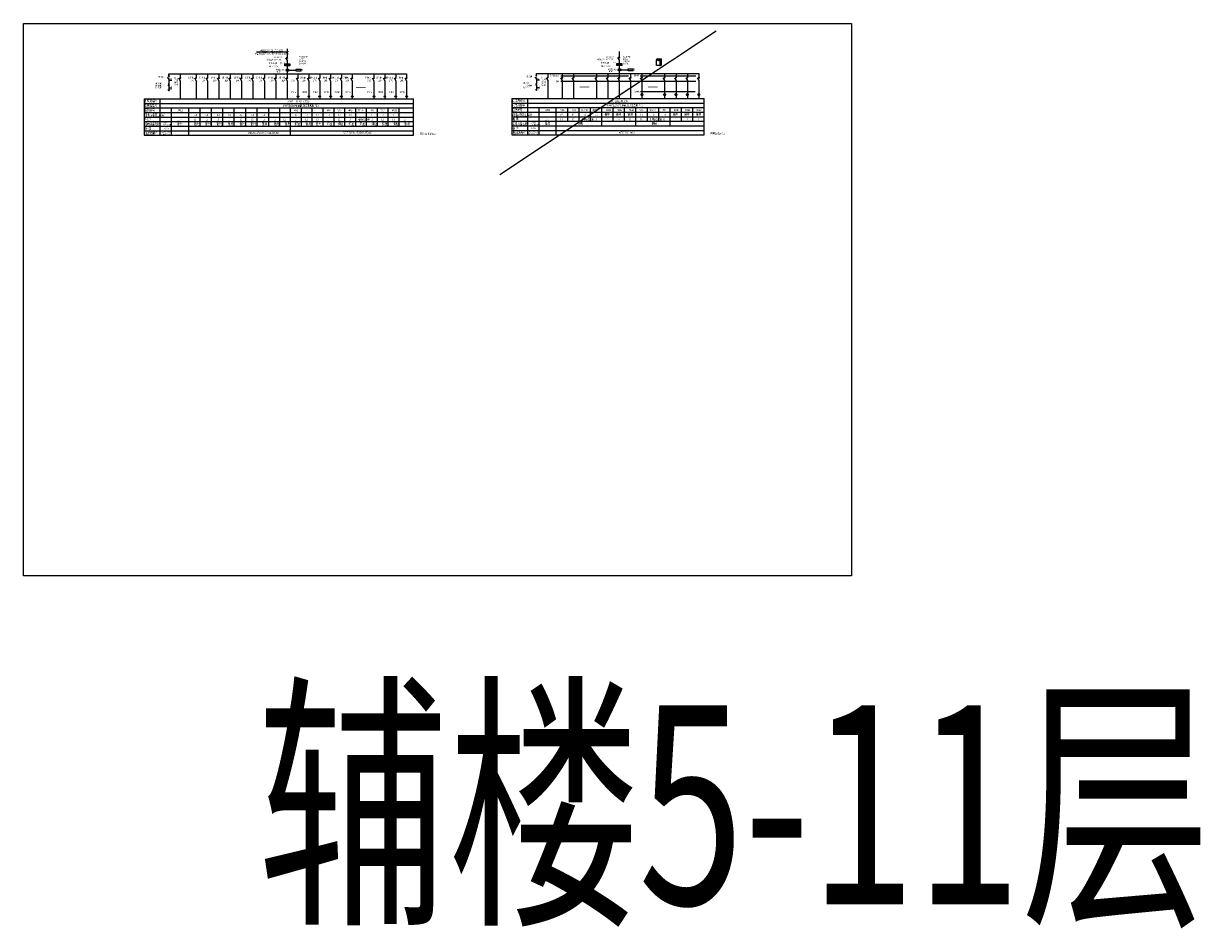
# Model space of a CAD drawing. Extents: x 37060 to 2029996, y 791928 to 1204580.
# Drawn here: x 955560 to 1162339, y 791928 to 951028 of the extents above; entities that cross this region are included whole.
import ezdxf
from ezdxf.enums import TextEntityAlignment as Align

# ---------------------------------------------------------------- set-up
doc = ezdxf.new("R2010")
doc.units = 0
doc.header["$LTSCALE"] = 10
doc.linetypes.add('DASHEDX2', pattern=[1.5, 1, -0.5])
doc.layers.get('0').update_dxf_attribs({"color": 251, "linetype": 'CONTINUOUS'})
doc.layers.get('Defpoints').update_dxf_attribs({"color": 8, "linetype": 'CONTINUOUS'})
for name, color, linetype in [('BG', 7, 'CONTINUOUS'), ('EQUIP-箱柜', 4, 'CONTINUOUS'), ('Esl.分区', 7, 'CONTINUOUS'), ('LX', 10, 'CONTINUOUS'), ('SX', 6, 'DASHEDX2'), ('TL', 6, 'CONTINUOUS'), ('zm', 7, 'CONTINUOUS'), ('新建墙', 2, 'CONTINUOUS')]:
    doc.layers.add(name, color=color, linetype=linetype)
doc.styles.add('_TCH_DIM_T3', font='SIMPLEX', dxfattribs={"width": 0.705882, "bigfont": 'GBCBIG'})
doc.styles.add('_TEL_DIM', font='complex.shx', dxfattribs={"width": 0.8, "height": 3, "bigfont": 'gbcbig.shx'})
doc.styles.add('DFHZ', font='complex.shx', dxfattribs={"width": 0.7, "bigfont": 'gbcbig.shx'})
doc.styles.add('DFHZ1', font='complex.shx', dxfattribs={"width": 0.65, "bigfont": 'gbcbig.shx'})
doc.styles.add('DSHZ', font='complex.shx', dxfattribs={"width": 0.7, "height": 600, "bigfont": 'gbcbig.shx'})
doc.styles.get("Standard").update_dxf_attribs({"font": 'complex.shx', "bigfont": 'GBCBIG.shx'})
doc.dimstyles.new('_TCH_ARCH&&20', dxfattribs={"dimtxt": 42.5, "dimasz": 20, "dimexe": 50, "dimexo": 60, "dimgap": 20, "dimtad": 1, "dimdec": 0, "dimzin": 0, "dimdsep": 46, "dimtxsty": '_TCH_DIM_T3', "dimblk": 'ARCHTICK', "dimcen": 0.09, "dimclrt": 7, "dimazin": 2, "dimtfac": 1, "dimtdec": 0, "dimtix": 1, "dimtmove": 2, "dimatfit": 3, "dimfxl": 1, "dimtolj": 1, "dimtzin": 0, "dimarcsym": 0})

# ---------------------------------------------------------------- blocks, each defined once
blk = doc.blocks.new('T50')
at = {"layer": 'TL', "const_width": 20}
blk.add_lwpolyline([(-301, 211), (-301, 211), (299, 211), (299, -189), (-301, -189)], close=True, dxfattribs=at)
blk = doc.blocks.new('$equip_U$00000019')
at = {"xscale": 0.002000000007683411, "yscale": 0.002000000007683411, "zscale": 0.002000000007683411}
blk.add_blockref('T50', (0, -0.02), dxfattribs=at)
at = {"style": '_TEL_DIM', "flags": 1}
blk.add_attdef('A', text='', height=0.00002, dxfattribs=at).set_placement((0, 0), align=Align.MIDDLE_CENTER)
blk = doc.blocks.new('$equip_U$00000144')
blk.add_blockref('$equip_U$00000019', (0, 0.4))
at = {"style": '_TEL_DIM', "flags": 1}
blk.add_attdef('A', text='', height=0.00002, dxfattribs=at).set_placement((0, 0), align=Align.MIDDLE_CENTER)
blk = doc.blocks.new('_ArchTick')
at = {"color": 0, "linetype": 'ByBlock', "const_width": 0.4}
blk.add_lwpolyline([(-0.5, -0.5), (0.5, 0.5)], dxfattribs=at)
blk = doc.blocks.new('*D370')
at = {"color": 0, "lineweight": -2, "transparency": 16777216}
for p, q in [((1066978, 944847), (1066978, 944897)), ((1066978, 944847), (1067578, 944847)), ((1067578, 944847), (1067578, 944897))]:
    blk.add_line(p, q, dxfattribs=at)
at = {"layer": 'Defpoints', "color": 0, "transparency": 16777216}
for p in [(1066978, 944787), (1067578, 944847), (1067578, 944787)]:
    blk.add_point(p, dxfattribs=at)
at = {"color": 0, "lineweight": -2, "transparency": 16777216, "xscale": 20, "yscale": 20, "zscale": 20, "rotation": 180}
blk.add_blockref('_ArchTick', (1066978, 944847), dxfattribs=at)
at = {"color": 0, "lineweight": -2, "transparency": 16777216, "xscale": 20, "yscale": 20, "zscale": 20}
blk.add_blockref('_ArchTick', (1067578, 944847), dxfattribs=at)
at = {"color": 7, "transparency": 16777216, "insert": (1067278, 944889), "char_height": 42.5, "attachment_point": 5, "style": '_TCH_DIM_T3'}
blk.add_mtext('\\A1;600', dxfattribs=at)
blk = doc.blocks.new('*D371')
at = {"color": 0, "lineweight": -2, "transparency": 16777216}
for p, q in [((1067638, 944787), (1067709, 944787)), ((1067638, 943787), (1067709, 943787)), ((1067659, 943787), (1067659, 944787))]:
    blk.add_line(p, q, dxfattribs=at)
at = {"layer": 'Defpoints', "color": 0, "transparency": 16777216}
for p in [(1067578, 944787), (1067578, 943787), (1067659, 944787)]:
    blk.add_point(p, dxfattribs=at)
at = {"color": 0, "lineweight": -2, "transparency": 16777216, "xscale": 20, "yscale": 20, "zscale": 20}
for p, rotation in [((1067659, 944787), 90), ((1067659, 943787), 270)]:
    blk.add_blockref('_ArchTick', p, dxfattribs=dict(at, rotation=rotation))
at = {"color": 7, "transparency": 16777216, "insert": (1067618, 944287), "char_height": 42.5, "attachment_point": 5, "rotation": 90, "style": '_TCH_DIM_T3'}
blk.add_mtext('\\A1;1000', dxfattribs=at)
blk = doc.blocks.new('*D372')
at = {"color": 0, "lineweight": -2, "transparency": 16777216}
for p, q in [((1066740, 944689), (1066715, 944724)), ((1066744, 944683), (1066947, 944830)), ((1066943, 944836), (1066918, 944870))]:
    blk.add_line(p, q, dxfattribs=at)
at = {"layer": 'Defpoints', "color": 0, "transparency": 16777216}
for p in [(1066775, 944641), (1066947, 944830), (1066978, 944787)]:
    blk.add_point(p, dxfattribs=at)
at = {"color": 0, "lineweight": -2, "transparency": 16777216, "xscale": 20, "yscale": 20, "zscale": 20}
for p, rotation in [((1066744, 944683), 215.8182843839734), ((1066947, 944830), 35.81828438397338)]:
    blk.add_blockref('_ArchTick', p, dxfattribs=dict(at, rotation=rotation))
at = {"color": 7, "transparency": 16777216, "insert": (1066822, 944790), "char_height": 42.5, "attachment_point": 5, "rotation": 35.81828, "style": '_TCH_DIM_T3'}
blk.add_mtext('\\A1;250', dxfattribs=at)

msp = doc.modelspace()

# ---------------------------------------------------------------- linework, layer by layer
at = {"color": 2}
for p, q in [((1001869.8, 945966.3), (996486.4, 945966.3)), ((1002033.9, 946150.8), (1001705.7, 945781.7))]:
    msp.add_line(p, q, dxfattribs=at)
at = {"color": 251, "true_color": 0x636466}
for p, q in [((1067059.2, 944546.8), (1067126.2, 944546.8)), ((1067059.2, 944479.8), (1067059.2, 944546.8)), ((1067126.2, 944479.8), (1067059.2, 944479.8)), ((1067126.2, 944546.8), (1067126.2, 944479.8)), ((1049977.3, 941828.6), (1061855.3, 941828.6)), ((1049977.3, 940920.3), (1073654.5, 940920.3)), ((1063908.6, 941828.6), (1073682.1, 941828.6)), ((1063978.6, 939056.6), (1073551.9, 939056.6)), ((1041363.3, 937841), (1075163.3, 937841)), ((1041363.3, 937041), (1075163.3, 937041)), ((1044163.3, 931441), (1044163.3, 937841)), ((1075163.3, 931441), (1075163.3, 937841)), ((1041363.3, 936241), (1075163.3, 936241)), ((1041363.3, 935441), (1075163.3, 935441)), ((1041363.3, 934641), (1075163.3, 934641)), ((1046163.3, 931441), (1046163.3, 936241)), ((1049163.3, 931441), (1049163.3, 936241)), ((1051163.3, 934641), (1051163.3, 936241)), ((1051163.3, 933841), (1051163.3, 936241)), ((1053163.3, 933841), (1053163.3, 936241)), ((1055163.3, 933841), (1055163.3, 936241)), ((1057163.3, 933041), (1057163.3, 936241)), ((1059163.3, 933841), (1059163.3, 936241)), ((1061163.3, 933841), (1061163.3, 936241)), ((1063163.3, 933041), (1063163.3, 936241)), ((1065163.3, 933841), (1065163.3, 936241)), ((1067163.3, 933841), (1067163.3, 936241)), ((1069163.3, 933041), (1069163.3, 936241)), ((1071163.3, 933841), (1071163.3, 936241)), ((1073163.3, 933841), (1073163.3, 936241)), ((1041363.3, 933841), (1075163.3, 933841)), ((1041363.3, 933041), (1075163.3, 933041)), ((1041363.3, 932241), (1075163.3, 932241)), ((1041363.3, 931441), (1075163.3, 931441))]:
    msp.add_line(p, q, dxfattribs=at)
at = {"color": 252, "true_color": 0x939598}
for p, q in [((976782.2, 937787.4), (1024056, 937787.4)), ((976782.2, 936987.4), (1024056, 936987.4)), ((979582.2, 931387.4), (979582.2, 937787.4)), ((1024056, 931387.4), (1024056, 937787.4)), ((976782.2, 936187.4), (1024056, 936187.4)), ((976782.2, 935387.4), (1024056, 935387.4)), ((981582.2, 931387.4), (981582.2, 936187.4)), ((984582.2, 931387.4), (984582.2, 936187.4)), ((984582.2, 931387.4), (984582.2, 936187.4)), ((984582.2, 932187.4), (984582.2, 936187.4)), ((984582.2, 932987.4), (984582.2, 936187.4)), ((986584.7, 932987.4), (986584.7, 936187.4)), ((988587.2, 932987.4), (988587.2, 936187.4)), ((990589.7, 932987.4), (990589.7, 936187.4)), ((992592.2, 932987.4), (992592.2, 936187.4)), ((994594.7, 932987.4), (994594.7, 936187.4)), ((996597.2, 932987.4), (996597.2, 936187.4)), ((998663.7, 932987.4), (998663.7, 936187.4)), ((1000602.2, 932987.4), (1000602.2, 936187.4)), ((1002478.4, 932987.4), (1002478.4, 936187.4)), ((1002478.4, 932987.4), (1002478.4, 936187.4)), ((1002478.4, 931387.4), (1002478.4, 936187.4)), ((1004385.8, 932987.4), (1004385.8, 936187.4)), ((1006293.2, 932987.4), (1006293.2, 936187.4)), ((1008200.6, 932987.4), (1008200.6, 936187.4)), ((1010107.9, 932987.4), (1010107.9, 936187.4)), ((1012015.3, 932987.4), (1012015.3, 936187.4)), ((1013922.7, 932987.4), (1013922.7, 936187.4)), ((1015830.1, 932987.4), (1015830.1, 936187.4)), ((1017737.5, 932987.4), (1017737.5, 936187.4)), ((1019644.8, 932987.4), (1019644.8, 936187.4)), ((1021552.2, 932987.4), (1021552.2, 936187.4)), ((976782.2, 934587.4), (1024056, 934587.4)), ((976782.2, 933787.4), (1024056, 933787.4)), ((976782.2, 932987.4), (1024056, 932987.4)), ((976782.2, 932187.4), (1024056, 932187.4)), ((976782.2, 931387.4), (1024056, 931387.4))]:
    msp.add_line(p, q, dxfattribs=at)
at = {"layer": 'BG', "color": 252, "true_color": 0x939598}
msp.add_line((976782.2, 937787.4), (976782.2, 931387.4), dxfattribs=at)
at = {"layer": 'BG', "color": 251, "true_color": 0x636466}
msp.add_line((1041363.3, 937841), (1041363.3, 931441), dxfattribs=at)
at = {"layer": 'Esl.分区', "color": 251, "true_color": 0x636466}
msp.add_line((1039252, 924492.2), (1077249, 949737.4), dxfattribs=at)
at = {"layer": 'Esl.分区', "color": 5}
msp.add_lwpolyline([(955560.5, 951028), (1101045.9, 951028), (1101045.9, 853944.2), (955560.5, 853944.2)], close=True, dxfattribs=at)
at = {"layer": 'LX'}
for p, q in [((1001579.6, 945013.7), (1001869.8, 944511)), ((1001769.8, 945099.9), (1001969.8, 944899.9)), ((1001970.1, 945099.9), (1001770.1, 944899.9)), ((1001869.8, 946579.7), (1001869.8, 944999.9)), ((1001869.8, 944511), (1001869.9, 943962.8)), ((1001869.9, 943962.8), (1001869.9, 942185)), ((980998, 941526.8), (980850.9, 941379.7)), ((980924.4, 941453.3), (981082.2, 941180)), ((980963.9, 941492.7), (981082.2, 941287.8)), ((980982, 941901.4), (981182, 941701.4)), ((981182.4, 941901.4), (980982.4, 941701.4)), ((981082.2, 942185), (1022851.1, 942185)), ((981082.2, 941801.3), (981082.2, 942185)), ((981082.2, 941287.8), (981082.2, 940490.9)), ((982789.3, 941453), (983082.2, 940945.6)), ((982979.5, 941539.2), (983179.5, 941339.2)), ((983179.8, 941539.2), (982979.8, 941339.2)), ((983082.2, 942185), (983082.2, 941439.8)), ((983082.2, 940945.6), (983082.2, 937787.4)), ((985569, 941453), (985862, 940945.6)), ((985759.2, 941539.2), (985959.2, 941339.2)), ((985959.6, 941539.2), (985759.6, 941339.2)), ((985862, 942185), (985862, 941439.8)), ((985862, 940945.6), (985862, 937787.4)), ((987571.5, 941453), (987864.5, 940945.6)), ((987761.8, 941539.2), (987961.8, 941339.2)), ((987962.1, 941539.2), (987762.1, 941339.2)), ((987864.5, 942185), (987864.5, 941439.8)), ((987864.5, 940945.6), (987864.5, 937787.4)), ((989574.1, 941453), (989867, 940945.6)), ((989764.3, 941539.2), (989964.3, 941339.2)), ((989964.6, 941539.2), (989764.6, 941339.2)), ((989867, 942185), (989867, 941439.8)), ((989867, 940945.6), (989867, 937787.4)), ((991576.6, 941453), (991869.5, 940945.6)), ((991766.8, 941539.2), (991966.8, 941339.2)), ((991967.1, 941539.2), (991767.1, 941339.2)), ((991869.5, 942185), (991869.5, 941439.8)), ((991869.5, 940945.6), (991869.5, 937787.4)), ((993579.1, 941453), (993872, 940945.6)), ((993769.3, 941539.2), (993969.3, 941339.2)), ((993969.6, 941539.2), (993769.6, 941339.2)), ((993872, 942185), (993872, 941439.8)), ((993872, 940945.6), (993872, 937787.4)), ((995581.6, 941453), (995874.5, 940945.6)), ((995771.8, 941539.2), (995971.8, 941339.2)), ((995972.1, 941539.2), (995772.1, 941339.2)), ((995874.5, 942185), (995874.5, 941439.8)), ((995874.5, 940945.6), (995874.5, 937787.4)), ((997584.1, 941453), (997877, 940945.6)), ((997774.3, 941539.2), (997974.3, 941339.2)), ((997974.6, 941539.2), (997774.6, 941339.2)), ((997877, 942185), (997877, 941439.8)), ((997877, 940945.6), (997877, 937787.4)), ((999586.6, 941453), (999879.5, 940945.6)), ((999776.8, 941539.2), (999976.8, 941339.2)), ((999977.1, 941539.2), (999777.1, 941339.2)), ((999879.5, 942185), (999879.5, 941439.8)), ((999879.5, 940945.6), (999879.5, 937787.4)), ((1001589.1, 941453), (1001882, 940945.6)), ((1001779.3, 941539.2), (1001979.3, 941339.2)), ((1001979.6, 941539.2), (1001779.6, 941339.2)), ((1001882, 942185), (1001882, 941439.8)), ((1001882, 940945.6), (1001882, 937787.4)), ((1002084.8, 942830.1), (1003439, 942830.1)), ((1003484.4, 941453), (1003777.3, 940945.6)), ((1003674.6, 941539.2), (1003874.6, 941339.2)), ((1003874.9, 941539.2), (1003674.9, 941339.2)), ((1003777.3, 942185), (1003777.3, 941439.8)), ((1003777.3, 940945.6), (1003777.3, 937787.4)), ((1005391.7, 941453), (1005684.7, 940945.6)), ((1005581.9, 941539.2), (1005781.9, 941339.2)), ((1005782.3, 941539.2), (1005582.3, 941339.2)), ((1005684.7, 942185), (1005684.7, 941439.8)), ((1005684.7, 940945.6), (1005684.7, 937787.4)), ((1007299.1, 941453), (1007592.1, 940945.6)), ((1007489.3, 941539.2), (1007689.3, 941339.2)), ((1007689.6, 941539.2), (1007489.6, 941339.2)), ((1007592.1, 942185), (1007592.1, 941439.8)), ((1007592.1, 940945.6), (1007592.1, 937787.4)), ((1009206.5, 941453), (1009499.4, 940945.6)), ((1009396.7, 941539.2), (1009596.7, 941339.2)), ((1009597, 941539.2), (1009397, 941339.2)), ((1009499.4, 942185), (1009499.4, 941439.8)), ((1009499.4, 940945.6), (1009499.4, 937787.4)), ((1011113.9, 941453), (1011406.8, 940945.6)), ((1011304.1, 941539.2), (1011504.1, 941339.2)), ((1011504.4, 941539.2), (1011304.4, 941339.2)), ((1011406.8, 942185), (1011406.8, 941439.8)), ((1011406.8, 940945.6), (1011406.8, 937787.4)), ((1013021.3, 941453), (1013314.2, 940945.6)), ((1013211.5, 941539.2), (1013411.5, 941339.2)), ((1013411.8, 941539.2), (1013211.8, 941339.2)), ((1013314.2, 942185), (1013314.2, 941439.8)), ((1013314.2, 940945.6), (1013314.2, 937787.4)), ((1016836, 941453), (1017129, 940945.6)), ((1017026.2, 941539.2), (1017226.2, 941339.2)), ((1017226.5, 941539.2), (1017026.5, 941339.2)), ((1017129, 942185), (1017129, 941439.8)), ((1017129, 940945.6), (1017129, 937787.4)), ((1018743.4, 941453), (1019036.3, 940945.6)), ((1018933.6, 941539.2), (1019133.6, 941339.2)), ((1019133.9, 941539.2), (1018933.9, 941339.2)), ((1019036.3, 942185), (1019036.3, 941439.8)), ((1019036.3, 940945.6), (1019036.3, 937787.4)), ((1020650.8, 941453), (1020943.7, 940945.6)), ((1020841, 941539.2), (1021041, 941339.2)), ((1021041.3, 941539.2), (1020841.3, 941339.2)), ((1020943.7, 942185), (1020943.7, 941439.8)), ((1020943.7, 940945.6), (1020943.7, 937787.4)), ((1022558.2, 941453), (1022851.1, 940945.6)), ((1022748.4, 941539.2), (1022948.4, 941339.2)), ((1022948.7, 941539.2), (1022748.7, 941339.2)), ((1022851.1, 942185), (1022851.1, 941439.8)), ((1022851.1, 940945.6), (1022851.1, 937787.4)), ((980911.6, 939378.7), (981238.4, 939378.7)), ((980915.5, 940189.8), (980973.9, 940189.8)), ((980972.8, 939306.2), (981170, 939306.2)), ((980973.9, 940189.8), (981170.7, 940380.1)), ((981022.1, 939239.3), (981120.7, 939239.3)), ((981026.4, 940490.9), (981026.4, 940067.8)), ((981127.9, 940490.9), (981026.4, 940490.9)), ((981026.4, 940067.8), (981127.9, 940067.8)), ((981077.1, 940067.8), (981077.1, 939381.1)), ((981127.9, 940067.8), (981127.9, 940490.9)), ((981170.7, 940380.1), (981216.2, 940380.1))]:
    msp.add_line(p, q, dxfattribs=at)
at = {"layer": 'LX', "color": 251, "true_color": 0x636466}
for p, q in [((1059911.6, 945067.3), (1060201.8, 944564.7)), ((1060101.8, 945153.5), (1060301.8, 944953.5)), ((1060302.1, 945153.5), (1060102.1, 944953.5)), ((1060201.8, 946131.4), (1060201.8, 945053.5)), ((1060201.8, 944564.7), (1060201.9, 944016.5)), ((1060201.9, 944016.5), (1060201.9, 942238.6)), ((1045579.1, 941580.4), (1045432, 941433.4)), ((1045505.5, 941506.9), (1045663.3, 941233.6)), ((1045545, 941546.4), (1045663.3, 941341.4)), ((1045563.2, 941955.1), (1045763.2, 941755.1)), ((1045763.5, 941955.1), (1045563.5, 941755.1)), ((1045663.3, 942238.6), (1074201.9, 942238.6)), ((1045663.3, 941854.9), (1045663.3, 942238.6)), ((1045663.3, 941341.4), (1045663.3, 940544.5)), ((1047370.4, 941506.6), (1047663.3, 940999.2)), ((1047560.6, 941592.8), (1047760.6, 941392.8)), ((1047760.9, 941592.8), (1047560.9, 941392.8)), ((1047663.3, 942238.6), (1047663.3, 941493.4)), ((1047663.3, 940999.2), (1047663.3, 937841)), ((1049909, 941506.6), (1050201.9, 940999.2)), ((1050099.2, 941592.8), (1050299.2, 941392.8)), ((1050299.5, 941592.8), (1050099.5, 941392.8)), ((1050201.9, 942238.6), (1050201.9, 941493.4)), ((1050201.9, 940999.2), (1050201.9, 937841)), ((1051909, 941506.6), (1052201.9, 940999.2)), ((1052099.2, 941592.8), (1052299.2, 941392.8)), ((1052299.5, 941592.8), (1052099.5, 941392.8)), ((1052201.9, 942238.6), (1052201.9, 941493.4)), ((1052201.9, 940999.2), (1052201.9, 937841)), ((1055909, 941506.6), (1056201.9, 940999.2)), ((1056099.2, 941592.8), (1056299.2, 941392.8)), ((1056299.5, 941592.8), (1056099.5, 941392.8)), ((1056201.9, 942238.6), (1056201.9, 941493.4)), ((1056201.9, 940999.2), (1056201.9, 937841)), ((1057909, 941506.6), (1058201.9, 940999.2)), ((1058099.2, 941592.8), (1058299.2, 941392.8)), ((1058299.5, 941592.8), (1058099.5, 941392.8)), ((1058201.9, 942238.6), (1058201.9, 941493.4)), ((1058201.9, 940999.2), (1058201.9, 937841)), ((1059909, 941506.6), (1060201.9, 940999.2)), ((1060099.2, 941592.8), (1060299.2, 941392.8)), ((1060299.5, 941592.8), (1060099.5, 941392.8)), ((1060201.9, 942238.6), (1060201.9, 941493.4)), ((1060201.9, 940999.2), (1060201.9, 937841)), ((1060416.8, 942883.7), (1061771, 942883.7)), ((1061909, 941506.6), (1062201.9, 940999.2)), ((1062099.2, 941592.8), (1062299.2, 941392.8)), ((1062299.5, 941592.8), (1062099.5, 941392.8)), ((1062201.9, 942238.6), (1062201.9, 941493.4)), ((1062201.9, 940999.2), (1062201.9, 937841)), ((1063909, 941506.6), (1064201.9, 940999.2)), ((1064099.2, 941592.8), (1064299.2, 941392.8)), ((1064299.5, 941592.8), (1064099.5, 941392.8)), ((1064201.9, 942238.6), (1064201.9, 941493.4)), ((1064201.9, 940999.2), (1064201.9, 937841)), ((1067909, 941506.6), (1068201.9, 940999.2)), ((1068099.2, 941592.8), (1068299.2, 941392.8)), ((1068299.5, 941592.8), (1068099.5, 941392.8)), ((1068201.9, 942238.6), (1068201.9, 941493.4)), ((1068201.9, 940999.2), (1068201.9, 937841)), ((1069909, 941506.6), (1070201.9, 940999.2)), ((1070099.2, 941592.8), (1070299.2, 941392.8)), ((1070299.5, 941592.8), (1070099.5, 941392.8)), ((1070201.9, 942238.6), (1070201.9, 941493.4)), ((1070201.9, 940999.2), (1070201.9, 937841)), ((1071909, 941506.6), (1072201.9, 940999.2)), ((1072099.2, 941592.8), (1072299.2, 941392.8)), ((1072299.5, 941592.8), (1072099.5, 941392.8)), ((1072201.9, 942238.6), (1072201.9, 941493.4)), ((1072201.9, 940999.2), (1072201.9, 937841)), ((1073909, 941506.6), (1074201.9, 940999.2)), ((1074099.2, 941592.8), (1074299.2, 941392.8)), ((1074299.5, 941592.8), (1074099.5, 941392.8)), ((1074201.9, 942238.6), (1074201.9, 941493.4)), ((1074201.9, 940999.2), (1074201.9, 937841)), ((1045492.7, 939432.4), (1045819.5, 939432.4)), ((1045496.6, 940243.4), (1045555, 940243.4)), ((1045553.9, 939359.8), (1045751.1, 939359.8)), ((1045555, 940243.4), (1045751.9, 940433.7)), ((1045603.2, 939292.9), (1045701.8, 939292.9)), ((1045607.5, 940544.5), (1045607.5, 940121.4)), ((1045709, 940544.5), (1045607.5, 940544.5)), ((1045607.5, 940121.4), (1045709, 940121.4)), ((1045658.3, 940121.4), (1045658.3, 939434.7)), ((1045709, 940121.4), (1045709, 940544.5)), ((1045751.9, 940433.7), (1045797.3, 940433.7))]:
    msp.add_line(p, q, dxfattribs=at)
for centre, radius, start, end in [((1064054.2, 938530.3), 53.1, 140.360728, 180), ((1064054.2, 938530.3), 53.1, 180, 219.639272), ((1064123.9, 938472.5), 143.6, 116.565051, 140.360728), ((1064123.9, 938588), 143.6, 219.639272, 243.434949), ((1064170.4, 938379.5), 247.7, 101.70092, 116.565051), ((1064170.4, 938681.1), 247.7, 243.434949, 258.29908), ((1064201.1, 938231.4), 398.8, 90, 101.70092), ((1064201.1, 938829.1), 398.8, 258.29908, 270), ((1064201.1, 938231.4), 398.8, 78.29908, 90), ((1064201.1, 938829.1), 398.8, 270, 281.70092), ((1064231.8, 938379.5), 247.7, 63.434949, 78.29908), ((1064231.8, 938681.1), 247.7, 281.70092, 296.565051), ((1064278.3, 938472.5), 143.6, 39.639272, 63.434949), ((1064278.3, 938588), 143.6, 296.565051, 320.360728), ((1064348, 938530.3), 53.1, 0, 39.639272), ((1064348, 938530.3), 53.1, 320.360728, 0), ((1068054.2, 938530.3), 53.1, 140.360728, 180), ((1068054.2, 938530.3), 53.1, 180, 219.639272), ((1068123.9, 938472.5), 143.6, 116.565051, 140.360728), ((1068123.9, 938588), 143.6, 219.639272, 243.434949), ((1068170.4, 938379.5), 247.7, 101.70092, 116.565051), ((1068170.4, 938681.1), 247.7, 243.434949, 258.29908), ((1068201.1, 938231.4), 398.8, 90, 101.70092), ((1068201.1, 938829.1), 398.8, 258.29908, 270), ((1068201.1, 938231.4), 398.8, 78.29908, 90), ((1068201.1, 938829.1), 398.8, 270, 281.70092), ((1068231.8, 938379.5), 247.7, 63.434949, 78.29908), ((1068231.8, 938681.1), 247.7, 281.70092, 296.565051), ((1068278.3, 938472.5), 143.6, 39.639272, 63.434949), ((1068278.3, 938588), 143.6, 296.565051, 320.360728), ((1068348, 938530.3), 53.1, 0, 39.639272), ((1068348, 938530.3), 53.1, 320.360728, 0), ((1070054.2, 938530.3), 53.1, 140.360728, 180), ((1070054.2, 938530.3), 53.1, 180, 219.639272), ((1070123.9, 938472.5), 143.6, 116.565051, 140.360728), ((1070123.9, 938588), 143.6, 219.639272, 243.434949), ((1070170.4, 938379.5), 247.7, 101.70092, 116.565051), ((1070170.4, 938681.1), 247.7, 243.434949, 258.29908), ((1070201.1, 938231.4), 398.8, 90, 101.70092), ((1070201.1, 938829.1), 398.8, 258.29908, 270), ((1070201.1, 938231.4), 398.8, 78.29908, 90), ((1070201.1, 938829.1), 398.8, 270, 281.70092), ((1070231.8, 938379.5), 247.7, 63.434949, 78.29908), ((1070231.8, 938681.1), 247.7, 281.70092, 296.565051), ((1070278.3, 938472.5), 143.6, 39.639272, 63.434949), ((1070278.3, 938588), 143.6, 296.565051, 320.360728), ((1070348, 938530.3), 53.1, 0, 39.639272), ((1070348, 938530.3), 53.1, 320.360728, 0), ((1072054.2, 938530.3), 53.1, 140.360728, 180), ((1072054.2, 938530.3), 53.1, 180, 219.639272), ((1072123.9, 938472.5), 143.6, 116.565051, 140.360728), ((1072123.9, 938588), 143.6, 219.639272, 243.434949), ((1072170.4, 938379.5), 247.7, 101.70092, 116.565051), ((1072170.4, 938681.1), 247.7, 243.434949, 258.29908), ((1072201.1, 938231.4), 398.8, 90, 101.70092), ((1072201.1, 938829.1), 398.8, 258.29908, 270), ((1072201.1, 938231.4), 398.8, 78.29908, 90), ((1072201.1, 938829.1), 398.8, 270, 281.70092), ((1072231.8, 938379.5), 247.7, 63.434949, 78.29908), ((1072231.8, 938681.1), 247.7, 281.70092, 296.565051), ((1072278.3, 938472.5), 143.6, 39.639272, 63.434949), ((1072278.3, 938588), 143.6, 296.565051, 320.360728), ((1072348, 938530.3), 53.1, 0, 39.639272), ((1072348, 938530.3), 53.1, 320.360728, 0), ((1074054.2, 938530.3), 53.1, 140.360728, 180), ((1074054.2, 938530.3), 53.1, 180, 219.639272), ((1074123.9, 938472.5), 143.6, 116.565051, 140.360728), ((1074123.9, 938588), 143.6, 219.639272, 243.434949), ((1074170.4, 938379.5), 247.7, 101.70092, 116.565051), ((1074170.4, 938681.1), 247.7, 243.434949, 258.29908), ((1074201.1, 938231.4), 398.8, 90, 101.70092), ((1074201.1, 938829.1), 398.8, 258.29908, 270), ((1074201.1, 938231.4), 398.8, 78.29908, 90), ((1074201.1, 938829.1), 398.8, 270, 281.70092), ((1074231.8, 938379.5), 247.7, 63.434949, 78.29908), ((1074231.8, 938681.1), 247.7, 281.70092, 296.565051), ((1074278.3, 938472.5), 143.6, 39.639272, 63.434949), ((1074278.3, 938588), 143.6, 296.565051, 320.360728), ((1074348, 938530.3), 53.1, 0, 39.639272), ((1074348, 938530.3), 53.1, 320.360728, 0)]:
    msp.add_arc(centre, radius, start, end, dxfattribs=at)
at = {"layer": 'LX'}
for centre in [(1003777.3, 938212.7), (1005684.7, 938212.7), (1007592.1, 938212.7), (1009499.4, 938212.7), (1011406.8, 938212.7), (1013314.2, 938212.7), (1017129, 938212.7), (1019036.3, 938212.7), (1020943.7, 938212.7), (1022851.1, 938212.7)]:
    msp.add_ellipse(centre, major_axis=(199.9, 0), ratio=0.42248527, dxfattribs=at)
msp.add_solid([(980850.9, 941379.7), (980755.3, 941622.4), (980998, 941526.8)], dxfattribs=at)
at = {"layer": 'LX', "color": 251, "true_color": 0x636466}
msp.add_solid([(1045432, 941433.4), (1045336.4, 941676), (1045579.1, 941580.4)], dxfattribs=at)
at = {"layer": 'SX', "const_width": 80}
msp.add_lwpolyline([(1013952.1, 939812.7), (1015657.4, 939812.7)], dxfattribs=at)
at = {"layer": 'SX', "color": 251, "true_color": 0x636466, "const_width": 80}
for points in [[(1053285.3, 939866.4), (1054990.6, 939866.4)], [(1065285.3, 939866.4), (1066990.6, 939866.4)]]:
    msp.add_lwpolyline(points, dxfattribs=at)
at = {"layer": 'zm'}
for p, q in [((1001599.9, 943880.1), (1001599.9, 943621.4)), ((1001681.2, 943750.8), (1001760, 943750.8)), ((1001707.5, 943791.4), (1001707.5, 943710.1)), ((1001733.8, 943791.4), (1001733.8, 943710.1)), ((1001741.3, 942985.2), (1002084.8, 942985.2)), ((1001741.3, 942675), (1001741.3, 942985.2)), ((1001956.2, 942925.7), (1001860, 942925.7)), ((1001951.2, 943750.8), (1002030, 943750.8)), ((1001977.5, 943791.4), (1001977.5, 943710.1)), ((1002003.8, 943791.4), (1002003.8, 943710.1)), ((1002084.8, 942985.2), (1002084.8, 942675)), ((1002139.9, 943880.1), (1002139.9, 943621.4)), ((1002221.2, 943750.8), (1002300, 943750.8)), ((1002247.5, 943791.4), (1002247.5, 943710.1)), ((1003439, 943028.7), (1004356.5, 943028.7)), ((1003439, 942631.4), (1003439, 943028.7)), ((1004356.5, 942631.4), (1004356.5, 943028.7)), ((981630.4, 941004.5), (981113.6, 941004.5)), ((1002084.8, 942675), (1001741.3, 942675)), ((1001956.2, 942825.8), (1001860, 942825.8)), ((1001956.2, 942725.9), (1001860, 942725.9)), ((1004356.5, 942631.4), (1003439, 942631.4)), ((981625.4, 939688.5), (981108.5, 939688.5))]:
    msp.add_line(p, q, dxfattribs=at)
at = {"layer": 'zm', "color": 251, "true_color": 0x636466}
for p, q in [((1059931.9, 943933.7), (1059931.9, 943675.1)), ((1060013.2, 943804.4), (1060092, 943804.4)), ((1060039.5, 943845.1), (1060039.5, 943763.7)), ((1060065.8, 943845.1), (1060065.8, 943763.7)), ((1060073.2, 943038.8), (1060416.8, 943038.8)), ((1060073.2, 942728.6), (1060073.2, 943038.8)), ((1060288.2, 942979.4), (1060192, 942979.4)), ((1060283.2, 943804.4), (1060362, 943804.4)), ((1060309.5, 943845.1), (1060309.5, 943763.7)), ((1060335.8, 943845.1), (1060335.8, 943763.7)), ((1060416.8, 943038.8), (1060416.8, 942728.6)), ((1060471.9, 943933.7), (1060471.9, 943675.1)), ((1060553.2, 943804.4), (1060632, 943804.4)), ((1060579.5, 943845.1), (1060579.5, 943763.7)), ((1061771, 943082.3), (1062688.5, 943082.3)), ((1061771, 942685.1), (1061771, 943082.3)), ((1062688.5, 942685.1), (1062688.5, 943082.3)), ((1046211.5, 941058.2), (1045694.7, 941058.2)), ((1060416.8, 942728.6), (1060073.2, 942728.6)), ((1060288.2, 942879.5), (1060192, 942879.5)), ((1060288.2, 942779.6), (1060192, 942779.6)), ((1062688.5, 942685.1), (1061771, 942685.1)), ((1046206.5, 939742.1), (1045689.6, 939742.1))]:
    msp.add_line(p, q, dxfattribs=at)
at = {"layer": 'zm'}
msp.add_lwpolyline([(1001471.9, 943929.5), (1002333.8, 943929.5), (1002333.8, 943577.7), (1001471.9, 943577.7)], close=True, dxfattribs=at)
at = {"layer": 'zm', "color": 251, "true_color": 0x636466}
msp.add_lwpolyline([(1059803.9, 943983.1), (1060665.8, 943983.1), (1060665.8, 943631.3), (1059803.9, 943631.3)], close=True, dxfattribs=at)
at = {"layer": 'zm', "const_width": 50}
for points in [[(981057.2, 941004.5, 1), (981107.2, 941004.5, 1)], [(981052.1, 939688.5, 1), (981102.1, 939688.5, 1)]]:
    msp.add_lwpolyline(points, format="xyb", close=True, dxfattribs=at)
at = {"layer": 'zm', "color": 251, "true_color": 0x636466, "const_width": 50}
for points in [[(1045638.3, 941058.2, 1), (1045688.3, 941058.2, 1)], [(1045633.3, 939742.1, 1), (1045683.3, 939742.1, 1)]]:
    msp.add_lwpolyline(points, format="xyb", close=True, dxfattribs=at)
at = {"layer": 'zm'}
for centre in [(1001599.9, 943750.8), (1001869.9, 943750.8), (1002139.9, 943750.8)]:
    msp.add_circle(centre, 81.3, dxfattribs=at)
at = {"layer": 'zm', "color": 251, "true_color": 0x636466}
for centre in [(1059931.9, 943804.4), (1060201.9, 943804.4), (1060471.9, 943804.4)]:
    msp.add_circle(centre, 81.3, dxfattribs=at)
at = {"layer": 'zm'}
for centre in [(1001903.7, 942875.8), (1001903.7, 942775.9)]:
    msp.add_arc(centre, 66.4, 131.17073, 228.82927, dxfattribs=at)
at = {"layer": 'zm', "color": 251, "true_color": 0x636466}
for centre in [(1060235.7, 942929.4), (1060235.7, 942829.5)]:
    msp.add_arc(centre, 66.4, 131.17073, 228.82927, dxfattribs=at)
at = {"layer": '新建墙', "color": 251, "ltscale": 100, "true_color": 0x636466}
for p, q in [((1066775.2, 944640.8), (1066791.4, 944652.5)), ((1066775.2, 944640.8), (1067375.2, 944640.8)), ((1066775.2, 943640.8), (1066775.2, 944640.8)), ((1067375.2, 943640.8), (1066775.2, 943640.8)), ((1066791.4, 944652.5), (1067391.4, 944652.5)), ((1066798.3, 944657.5), (1066977.9, 944787.1)), ((1067398.3, 944657.5), (1066798.3, 944657.5)), ((1066977.9, 944787.1), (1067577.9, 944787.1)), ((1067375.2, 944640.8), (1067391.4, 944652.5)), ((1067375.2, 944640.8), (1067375.2, 943640.8)), ((1067375.2, 943640.8), (1067391.4, 943652.5)), ((1067391.4, 944652.5), (1067391.4, 943652.5)), ((1067398.3, 944657.5), (1067577.9, 944787.1)), ((1067398.3, 944657.5), (1067398.3, 943657.5)), ((1067398.3, 943657.5), (1067577.9, 943787.1)), ((1067577.9, 944787.1), (1067577.9, 943787.1))]:
    msp.add_line(p, q, dxfattribs=at)

# ---------------------------------------------------------------- block references
at = {"layer": 'EQUIP-箱柜', "xscale": 500, "yscale": 500, "zscale": 500}
msp.add_blockref('$equip_U$00000144', (1001057.1, 943867.8), dxfattribs=at)

# ---------------------------------------------------------------- texts
at = {"color": 6, "style": 'DSHZ', "width": 0.7}
msp.add_text('前端进线及开关大小需一次设计审核调整', height=350, dxfattribs=at).set_placement((999193.9, 945640.1), align=Align.MIDDLE)
at = {"color": 2, "style": 'DSHZ', "width": 0.7}
msp.add_text('WDZ-YJY-4*25+1*16-SC50', height=350, dxfattribs=at).set_placement((999193.9, 946267.3), align=Align.MIDDLE)
at = {"color": 0, "style": 'DSHZ'}
for s, width, p in [('iDPNN', 0.7, (984473.8, 941353.8)), ('16A', 0.7, (984875.6, 940831.1)), ('iDPNN', 0.7, (986476.3, 941353.8)), ('16A', 0.7, (986878.1, 940831.1)), ('iDPNN', 0.7, (988478.8, 941353.8)), ('16A', 0.7, (988880.6, 940831.1)), ('iDPNN', 0.7, (990481.3, 941353.8)), ('16A', 0.7, (990883.1, 940831.1)), ('iDPNN', 0.7, (992483.8, 941353.8)), ('16A', 0.7, (992885.6, 940831.1)), ('iDPNN', 0.7, (994486.3, 941353.8)), ('16A', 0.7, (994888.1, 940831.1)), ('iDPNN', 0.7, (996488.8, 941353.8)), ('16A', 0.7, (996890.6, 940831.1)), ('iDPNN', 0.7, (998491.3, 941353.8)), ('16A', 0.7, (998893.2, 940831.1)), ('iDPNN', 0.7, (1000493.8, 941353.8)), ('16A', 0.7, (1000895.7, 940831.1)), ('20A', 0.7, (1002617.8, 940831.1)), ('iDPNNvigi', 0.5, (1004033.3, 941353.8)), ('20A', 0.7, (1004525.2, 940831.1)), ('iDPNNvigi', 0.5, (1005940.7, 941353.8)), ('20A', 0.7, (1006432.5, 940831.1)), ('iDPNNvigi', 0.5, (1007848, 941353.8)), ('20A', 0.7, (1008339.9, 940831.1)), ('iDPNNvigi', 0.5, (1009755.4, 941353.8)), ('20A', 0.7, (1010247.3, 940831.1)), ('iDPNNvigi', 0.5, (1011662.8, 941353.8)), ('20A', 0.7, (1012154.7, 940831.1)), ('iDPNNvigi', 0.5, (1015477.5, 941353.8)), ('20A', 0.7, (1015969.4, 940831.1)), ('iDPNNvigi', 0.5, (1017384.9, 941353.8)), ('20A', 0.7, (1017876.8, 940831.1)), ('iDPNNvigi', 0.5, (1019292.3, 941353.8)), ('20A', 0.7, (1019784.2, 940831.1)), ('iDPNNvigi', 0.5, (1021199.7, 941353.8)), ('20A', 0.7, (1021691.6, 940831.1)), ('30mA', 0.7, (1002561.8, 938835.3)), ('30mA', 0.7, (1004469.2, 938835.3)), ('30mA', 0.7, (1006376.6, 938835.3)), ('30mA', 0.7, (1008284, 938835.3)), ('30mA', 0.7, (1010191.3, 938835.3)), ('30mA', 0.7, (1012098.7, 938835.3)), ('30mA', 0.7, (1015913.5, 938835.3)), ('30mA', 0.7, (1017820.9, 938835.3)), ('30mA', 0.7, (1019728.2, 938835.3)), ('30mA', 0.7, (1021635.6, 938835.3))]:
    msp.add_text(s, height=350, dxfattribs=dict(at, width=width)).set_placement(p)
at = {"color": 251, "true_color": 0x636466, "style": 'DSHZ', "width": 0.7}
for s, p in [('iDPNNvigi', (1048028.4, 941667.1)), ('16A', (1049085.7, 940709.2)), ('iDPNN', (1062708.9, 941667.1)), ('30mA', (1062860.8, 938889)), ('JX3007(按系统配,挂墙明装,安装高度1.5米)', (1057978.2, 936444.5)), ('A1~11AL2(共11只)', (1058889.7, 937200.5)), ('AWL1', (1047235.9, 935668.5)), ('WL1', (1049924.1, 935668.5)), ('0.5', (1049924.1, 934804.2)), ('0.5', (1051908.8, 934804.2)), ('WL2', (1051924.1, 935668.5)), ('WL3~14', (1053523.6, 935668.5)), ('0.5', (1053924.1, 934804.2)), ('WL15', (1055523.6, 935668.5)), ('0.5', (1055924.1, 934804.2)), ('WL16', (1057924.1, 935668.5)), ('WL17', (1059924.1, 935668.5)), ('WL18', (1061924.1, 935668.5)), ('WX1', (1063802.6, 935668.5)), ('1.0', (1063924.1, 934804.2)), ('WX2~8', (1065547.6, 935668.5)), ('1.0', (1065924.1, 934804.2)), ('WX9', (1067802.6, 935668.5)), ('1.0', (1067924.1, 934804.2)), ('WX10', (1069802.6, 935668.5)), ('WX11', (1071802.6, 935668.5)), ('WX12', (1073802.6, 935668.5)), ('L1~3', (1047180.8, 933973.4)), ('L1', (1049901.2, 933994.7)), ('L2', (1051901.3, 933994.8)), ('相序依次轮接', (1053680.8, 933994.5)), ('L3', (1055901.3, 933994.8)), ('L1', (1057901.3, 933994.8)), ('L2', (1059901.3, 933994.5)), ('L3', (1061901.2, 933994.7)), ('L1', (1063901.3, 933994.8)), ('相序依次轮接', (1065680.8, 933994.5)), ('L3', (1067901.3, 933994.8)), ('L1', (1069901.2, 933994.7)), ('L2', (1071901.3, 933994.5)), ('L3', (1073901.3, 933994.5)), ('照明*18 插座*12', (1076265.9, 931507.5))]:
    msp.add_text(s, height=350, dxfattribs=at).set_placement(p)
at = {"color": 252, "true_color": 0x939598, "style": 'DSHZ', "width": 0.7}
for s, height, p in [('JX3007(按系统配,挂墙明装,安装高度1.5米)', 350, (1001042.6, 936390.9)), ('AWL1', 350, (982654.8, 935614.9)), ('0.4', 350, (985530.2, 934750.6)), ('0.4', 350, (987532.8, 934750.6)), ('0.4', 350, (989535.3, 934750.6)), ('0.4', 350, (991537.8, 934750.6)), ('0.4', 350, (993540.3, 934750.6)), ('0.4', 350, (995542.8, 934750.6)), ('0.4', 350, (997545.3, 934750.6)), ('WX1', 350, (1003117.7, 935614.9)), ('1.2', 350, (1003183.2, 934750.6)), ('1.2', 350, (1005090.6, 934750.6)), ('1.2', 350, (1006997.9, 934750.6)), ('WX4', 350, (1008839.8, 935614.9)), ('1.2', 350, (1008905.3, 934750.6)), ('WX5', 350, (1010747.2, 935614.9)), ('1.2', 350, (1010812.7, 934750.6)), ('WX6', 350, (1012654.6, 935614.9)), ('1.2', 350, (1012720.1, 934750.6)), ('WX7~8', 350, (1014214.3, 935614.9)), ('WX9', 350, (1016565.1, 935614.9)), ('2', 350, (1016565.1, 934750.6)), ('WX10', 350, (1018250.3, 935614.9)), ('2', 350, (1018610.4, 934750.6)), ('WX11', 350, (1020262.9, 935614.9)), ('2', 350, (1020492, 934750.6)), ('L1~3', 350, (982599.7, 933919.7)), ('备用', 500, (985496.4, 933181.3)), ('L1', 350, (985554.4, 933941.1)), ('备用', 500, (987475.6, 933181.3)), ('L2', 350, (987556.9, 933941.1)), ('备用', 500, (989472.4, 933181.3)), ('L3', 350, (989559.4, 933941.1)), ('备用', 500, (991451.6, 933181.3)), ('L1', 350, (991561.9, 933941.1)), ('备用', 500, (993519.2, 933181.3)), ('L2', 350, (993564.4, 933941.1)), ('备用', 500, (995445.4, 933181.3)), ('L3', 350, (995567, 933941.1)), ('备用', 500, (997424.6, 933153.7)), ('L1', 350, (997569.5, 933941.1)), ('备用', 500, (999562.8, 933181.3)), ('L2', 350, (999572, 933941.1)), ('L3', 350, (1001239.4, 933941.1)), ('备用', 500, (1001470.2, 933181.3)), ('插座', 500, (1003188.9, 933181.3)), ('L1', 350, (1003216.4, 933941.2)), ('备用', 500, (1005092.2, 933181.3)), ('L2', 350, (1005123.7, 933941.2)), ('备用', 500, (1006929.8, 933181.3)), ('L3', 350, (1007031.1, 933941.2)), ('插座', 500, (1008853.9, 933181.3)), ('L1', 350, (1008938.5, 933941.2)), ('插座', 500, (1010761.2, 933181.3)), ('L2', 350, (1010845.9, 933941.2)), ('插座', 500, (1012668.6, 933181.3)), ('L3', 350, (1012753.2, 933941.2)), ('相序依次轮接', 350, (1014347.5, 933940.9)), ('插座', 500, (1014591.4, 933181.3)), ('L2', 350, (1016568, 933941.2)), ('插座', 500, (1016685.8, 933181.3)), ('L3', 350, (1018475.4, 933941.2)), ('插座', 500, (1018534.6, 933181.3)), ('L1', 350, (1020382.8, 933941.2)), ('插座', 500, (1020481.7, 933181.3)), ('L2', 350, (1022290.1, 933941.2)), ('备用', 500, (1022420.2, 933181.3))]:
    msp.add_text(s, height=height, dxfattribs=at).set_placement(p)
at = {"color": 6, "style": 'DSHZ', "width": 0.7}
for s, p in [('A5AL2-1~A11AL2-1 共7台', (1001954.1, 937146.9)), ('照明*9-2 插座*12-1', (1025158.6, 931453.9))]:
    msp.add_text(s, height=350, dxfattribs=at).set_placement(p)
at = {"color": 251, "true_color": 0x636466, "style": 'DSHZ', "width": 0.7}
for s, height, p in [('备用', 500, (1058136.4, 935042.1)), ('备用', 500, (1060136.4, 935042.1)), ('备用', 500, (1062136.4, 935042.1)), ('备用', 500, (1070136.4, 935042.1)), ('备用', 500, (1072136.4, 935042.1)), ('备用', 500, (1074136.4, 935042.1)), ('备用', 500, (1047624, 933423.7)), ('照明', 500, (1053408.4, 933423.7)), ('插座', 500, (1066400.9, 933423.7)), ('WZYS-BYGE-3x2.5', 350, (1061521.3, 931833.8))]:
    msp.add_text(s, height=height, dxfattribs=at).set_placement(p, align=Align.MIDDLE)
at = {"color": 252, "true_color": 0x939598, "style": 'DSHZ', "width": 0.7}
for s, height, p in [('备用', 500, (983042.9, 933370)), ('WDZ-BYJ-3*2.5-CT/JDG20-SCE/WC', 350, (997722.7, 931741.6)), ('WDZ-BYJ-3*4-CT/JDG20-FC/WC', 350, (1014241.3, 931780.2))]:
    msp.add_text(s, height=height, dxfattribs=at).set_placement(p, align=Align.MIDDLE)
at = {"style": 'DSHZ', "width": 0.7}
msp.add_text('辅楼5-11层', height=35000, dxfattribs=at).set_placement((996721.3, 796177.9))
at = {"color": 251, "true_color": 0x636466, "insert": (1067115.1, 944522.6), "char_height": 10, "width": 157.244, "attachment_point": 3}
msp.add_mtext('AMC72', dxfattribs=at)
at = {"layer": 'BG', "color": 252, "true_color": 0x939598, "style": 'DFHZ', "width": 0.7}
for s, height, p in [('配电箱编号', 450, (976888.8, 937198.5)), ('配电箱型号', 450, (976888.8, 936398.5)), ('用电设备容量(kW)', 450, (976879.9, 934708.7)), ('回路编号', 450, (976892.4, 935551.3)), ('用电设备名称', 450, (976900.8, 933118.8)), ('相  序', 450, (976906, 933988.9)), ('备  注', 450, (976906, 932325.8)), ('浪涌保护器', 300, (980062.6, 933054.8)), ('SPD', 300, (980158.1, 933421.4)), ('配出线路', 450, (976919.5, 931555.8)), ('(mm )', 300, (978151, 931675.2)), ('2', 250, (978886.2, 931791.5))]:
    msp.add_text(s, height=height, dxfattribs=at).set_placement(p)
at = {"layer": 'BG', "color": 251, "true_color": 0x636466, "style": 'DFHZ', "width": 0.7}
for s, height, p in [('配电箱编号', 450, (1041469.9, 937252.2)), ('配电箱型号', 450, (1041469.9, 936452.2)), ('用电设备容量(kW)', 450, (1041461, 934762.3)), ('回路编号', 450, (1041473.5, 935605)), ('用电设备名称', 450, (1041481.9, 933172.4)), ('相  序', 450, (1041487.2, 934042.5)), ('备  注', 450, (1041487.2, 932379.4)), ('浪涌保护器', 300, (1044643.7, 933108.4)), ('SPD', 300, (1044935, 933524.2)), ('配出线路', 450, (1041500.6, 931609.4)), ('(mm )', 300, (1042906, 931728.8)), ('2', 250, (1043467.3, 931845.1))]:
    msp.add_text(s, height=height, dxfattribs=at).set_placement(p)
at = {"layer": 'BG', "color": 252, "true_color": 0x939598}
for s, height, style, width, p in [('L<0.5m', 300, 'DFHZ', 0.7, (980619.8, 932521.6)), ('2.WZYS-BYGE-1x16', 250, 'DFHZ1', 0.5, (980577.5, 931586.8)), ('1.WZYS-BYGE-3x10', 250, 'DFHZ1', 0.5, (980588.1, 931949.7))]:
    msp.add_text(s, height=height, dxfattribs=dict(at, style=style, width=width)).set_placement(p, align=Align.MIDDLE)
at = {"layer": 'BG', "color": 251, "true_color": 0x636466}
for s, height, style, width, p in [('L<0.5m', 300, 'DFHZ', 0.7, (1045200.9, 932575.2)), ('2.WZYS-BYGE-1x16', 250, 'DFHZ1', 0.65, (1045158.6, 931640.4)), ('1.WZYS-BYGE-3x10', 250, 'DFHZ1', 0.65, (1045169.3, 932003.3))]:
    msp.add_text(s, height=height, dxfattribs=dict(at, style=style, width=width)).set_placement(p, align=Align.MIDDLE)
at = {"layer": 'zm', "color": 0, "style": 'DFHZ', "width": 0.7}
for s, p in [('NSX100N/3P', (999618.9, 944972.9)), ('MIC2.2 63A', (999618.9, 944538.4))]:
    msp.add_text(s, height=250, dxfattribs=at).set_placement(p)
at = {"layer": 'zm', "style": 'DFHZ'}
for s, height, width, p in [('Pe=35.0kW', 300, 0.7, (1003961.3, 945018.6)), ('消防联动MX', 250, 0.7, (998263.6, 944538.4)), ('PD760-G14/R', 250, 0.7, (998648.5, 943935.1)), ('3xBH-0.66-50/5', 250, 0.7, (998668.2, 943354.8)), ('漏电监控探测器', 250, 0.7, (999915.6, 942782.2)), ('wh/5A', 200, 0.5, (1000808.9, 944006.1)), ('监控单元', 300, 0.7, (1003481.1, 942697.8)), ('Cos%%C=0.9', 300, 0.7, (1003958.1, 944272.3)), ('Kx=0.7', 300, 0.7, (1003970.2, 944625.9)), ('Ijs=41.4A', 300, 0.7, (1003983, 943844.1)), ('ARD-SCB80', 300, 0.5, (979231.6, 941516.4)), ('300mA', 250, 0.7, (999944.1, 942448.2)), ('ARD-80/4P', 300, 0.5, (978768.1, 940325)), ('Up≤2.2kV', 300, 0.5, (978768.1, 939619.4)), ('In=40kA(8/20μs)', 300, 0.5, (978768.1, 939958.9))]:
    msp.add_text(s, height=height, dxfattribs=dict(at, width=width)).set_placement(p)
at = {"layer": 'zm', "color": 251, "true_color": 0x636466, "style": 'DFHZ'}
for s, height, width, p in [('NSX100N/3P', 250, 0.7, (1057950.9, 945026.5)), ('Pe=16.5kW', 300, 0.7, (1060857.9, 945008.4)), ('消防联动MX', 250, 0.7, (1056328.9, 944592)), ('PD760-G14/R', 250, 0.7, (1056980.5, 943988.8)), ('3xBH-0.66-30/5', 250, 0.7, (1057000.2, 943408.5)), ('MIC2.2 32A', 250, 0.7, (1057950.9, 944592)), ('漏电监控探测器', 250, 0.7, (1058247.6, 942835.8)), ('wh/5A', 200, 0.7, (1059123.3, 944059.7)), ('Cos%%C=0.9', 300, 0.7, (1060854.7, 944262.1)), ('Kx=0.7', 300, 0.7, (1060866.8, 944615.8)), ('Ijs=20A', 300, 0.7, (1060879.6, 943834)), ('监控单元', 300, 0.7, (1061813.1, 942751.5)), ('ARD-SCB80', 300, 0.5, (1043812.7, 941570)), ('300mA', 250, 0.7, (1058276.1, 942501.9)), ('ARD-80/4P', 300, 0.5, (1043349.2, 940378.6)), ('Up≤2.2kV', 300, 0.5, (1043349.2, 939673)), ('In=40kA(8/20μs)', 300, 0.5, (1043349.2, 940012.5))]:
    msp.add_text(s, height=height, dxfattribs=dict(at, width=width)).set_placement(p)
at = {"layer": 'zm', "style": 'DFHZ', "width": 0.7}
for s, p in [('注1', (981455.5, 941066.4)), ('注2', (981450.4, 939750.4)), ('PE', (981428.1, 939206.3))]:
    msp.add_text(s, height=300, dxfattribs=at).set_placement(p, align=Align.CENTER)
for s, p in [('NSX100N/3P', (982324.5, 939986)), ('MIC2.2 32A', (982695.5, 939986))]:
    msp.add_text(s, height=300, rotation=90, dxfattribs=at).set_placement(p)
at = {"layer": 'zm', "color": 251, "true_color": 0x636466, "style": 'DFHZ', "width": 0.7}
for s, p in [('注1', (1046036.6, 941120.1)), ('注2', (1046031.6, 939804)), ('PE', (1046009.2, 939259.9))]:
    msp.add_text(s, height=300, dxfattribs=at).set_placement(p, align=Align.CENTER)
for s, p in [('NSX100N/3P', (1046905.7, 940039.6)), ('MIC2.2 32A', (1047276.6, 940039.6))]:
    msp.add_text(s, height=300, rotation=90, dxfattribs=at).set_placement(p)

# ---------------------------------------------------------------- dimensions: what is measured, and where the dimension line sits
at = {"color": 251, "true_color": 0x636466}
for p1, p2, distance, picture, middle in [((1066775.2, 944640.8), (1066977.9, 944787.1), 52.6, '*D372', (1066821.7, 944790)), ((1066977.9, 944787.1), (1067577.9, 944787.1), 60.3, '*D370', (1067277.9, 944888.6)), ((1067577.9, 943787.1), (1067577.9, 944787.1), -81.6, '*D371', (1067618.2, 944287.1))]:
    dim = msp.add_aligned_dim(p1=p1, p2=p2, distance=distance, dimstyle='_TCH_ARCH&&20', dxfattribs=at)
    dim.commit()
    dim.dimension.update_dxf_attribs({"geometry": picture, "text_midpoint": middle})

doc.saveas('drawing.dxf')
